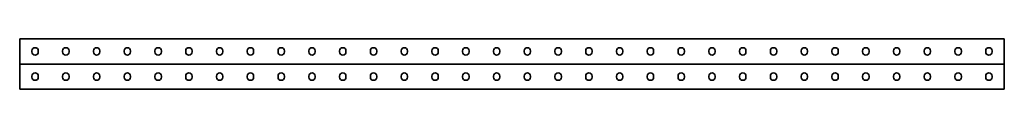
# Model space of a CAD drawing. Units: millimetres. Extents: x -800 to 3221, y -3221 to 41.
# Drawn here: x -800 to 800, y -41 to 41 of the extents above; entities that cross this region are included whole.
import ezdxf

# ---------------------------------------------------------------- set-up
doc = ezdxf.new("R2010")
doc.units = ezdxf.units.MM
doc.linetypes.add('SLD-Сплошная', pattern=[0])

msp = doc.modelspace()

# ---------------------------------------------------------------- linework, layer by layer
at = {"color": 7, "linetype": 'SLD-Сплошная', "lineweight": 35}
for p, q in [((800, 41), (-800, 41)), ((-800, 37.25), (-800, 41)), ((-800, 3.75), (-800, 37.25)), ((800, 37.25), (800, 41)), ((800, 3.75), (800, 37.25)), ((-780.2, 19.7), (-780.2, 21.3)), ((-769.8, 21.3), (-769.8, 19.7)), ((-730.2, 19.7), (-730.2, 21.3)), ((-719.8, 21.3), (-719.8, 19.7)), ((-680.2, 19.7), (-680.2, 21.3)), ((-669.8, 21.3), (-669.8, 19.7)), ((-630.2, 19.7), (-630.2, 21.3)), ((-619.8, 21.3), (-619.8, 19.7)), ((-580.2, 19.7), (-580.2, 21.3)), ((-569.8, 21.3), (-569.8, 19.7)), ((-530.2, 19.7), (-530.2, 21.3)), ((-519.8, 21.3), (-519.8, 19.7)), ((-480.2, 19.7), (-480.2, 21.3)), ((-469.8, 21.3), (-469.8, 19.7)), ((-430.2, 19.7), (-430.2, 21.3)), ((-419.8, 21.3), (-419.8, 19.7)), ((-380.2, 19.7), (-380.2, 21.3)), ((-369.8, 21.3), (-369.8, 19.7)), ((-330.2, 19.7), (-330.2, 21.3)), ((-319.8, 21.3), (-319.8, 19.7)), ((-280.2, 19.7), (-280.2, 21.3)), ((-269.8, 21.3), (-269.8, 19.7)), ((-230.2, 19.7), (-230.2, 21.3)), ((-219.8, 21.3), (-219.8, 19.7)), ((-180.2, 19.7), (-180.2, 21.3)), ((-169.8, 21.3), (-169.8, 19.7)), ((-130.2, 19.7), (-130.2, 21.3)), ((-119.8, 21.3), (-119.8, 19.7)), ((-80.2, 19.7), (-80.2, 21.3)), ((-69.8, 21.3), (-69.8, 19.7)), ((-30.2, 19.7), (-30.2, 21.3)), ((-19.8, 21.3), (-19.8, 19.7)), ((19.8, 21.3), (19.8, 19.7)), ((30.2, 19.7), (30.2, 21.3)), ((69.8, 21.3), (69.8, 19.7)), ((80.2, 19.7), (80.2, 21.3)), ((119.8, 21.3), (119.8, 19.7)), ((130.2, 19.7), (130.2, 21.3)), ((169.8, 21.3), (169.8, 19.7)), ((180.2, 19.7), (180.2, 21.3)), ((219.8, 21.3), (219.8, 19.7)), ((230.2, 19.7), (230.2, 21.3)), ((269.8, 21.3), (269.8, 19.7)), ((280.2, 19.7), (280.2, 21.3)), ((319.8, 21.3), (319.8, 19.7)), ((330.2, 19.7), (330.2, 21.3)), ((369.8, 21.3), (369.8, 19.7)), ((380.2, 19.7), (380.2, 21.3)), ((419.8, 21.3), (419.8, 19.7)), ((430.2, 19.7), (430.2, 21.3)), ((469.8, 21.3), (469.8, 19.7)), ((480.2, 19.7), (480.2, 21.3)), ((519.8, 21.3), (519.8, 19.7)), ((530.2, 19.7), (530.2, 21.3)), ((569.8, 21.3), (569.8, 19.7)), ((580.2, 19.7), (580.2, 21.3)), ((619.8, 21.3), (619.8, 19.7)), ((630.2, 19.7), (630.2, 21.3)), ((669.8, 21.3), (669.8, 19.7)), ((680.2, 19.7), (680.2, 21.3)), ((719.8, 21.3), (719.8, 19.7)), ((730.2, 19.7), (730.2, 21.3)), ((769.8, 21.3), (769.8, 19.7)), ((780.2, 19.7), (780.2, 21.3)), ((-800, 0), (-800, 3.75)), ((800, 0), (-800, 0)), ((-800, 0), (-800, -3.75)), ((800, 0), (800, 3.75)), ((800, 0), (800, -3.75)), ((-800, -3.75), (-800, -37.25)), ((800, -3.75), (800, -37.25)), ((-780.2, -19.7), (-780.2, -21.3)), ((-769.8, -21.3), (-769.8, -19.7)), ((-730.2, -19.7), (-730.2, -21.3)), ((-719.8, -21.3), (-719.8, -19.7)), ((-680.2, -19.7), (-680.2, -21.3)), ((-669.8, -21.3), (-669.8, -19.7)), ((-630.2, -19.7), (-630.2, -21.3)), ((-619.8, -21.3), (-619.8, -19.7)), ((-580.2, -19.7), (-580.2, -21.3)), ((-569.8, -21.3), (-569.8, -19.7)), ((-530.2, -19.7), (-530.2, -21.3)), ((-519.8, -21.3), (-519.8, -19.7)), ((-480.2, -19.7), (-480.2, -21.3)), ((-469.8, -21.3), (-469.8, -19.7)), ((-430.2, -19.7), (-430.2, -21.3)), ((-419.8, -21.3), (-419.8, -19.7)), ((-380.2, -19.7), (-380.2, -21.3)), ((-369.8, -21.3), (-369.8, -19.7)), ((-330.2, -19.7), (-330.2, -21.3)), ((-319.8, -21.3), (-319.8, -19.7)), ((-280.2, -19.7), (-280.2, -21.3)), ((-269.8, -21.3), (-269.8, -19.7)), ((-230.2, -19.7), (-230.2, -21.3)), ((-219.8, -21.3), (-219.8, -19.7)), ((-180.2, -19.7), (-180.2, -21.3)), ((-169.8, -21.3), (-169.8, -19.7)), ((-130.2, -19.7), (-130.2, -21.3)), ((-119.8, -21.3), (-119.8, -19.7)), ((-80.2, -19.7), (-80.2, -21.3)), ((-69.8, -21.3), (-69.8, -19.7)), ((-30.2, -19.7), (-30.2, -21.3)), ((-19.8, -21.3), (-19.8, -19.7)), ((19.8, -21.3), (19.8, -19.7)), ((30.2, -19.7), (30.2, -21.3)), ((69.8, -21.3), (69.8, -19.7)), ((80.2, -19.7), (80.2, -21.3)), ((119.8, -21.3), (119.8, -19.7)), ((130.2, -19.7), (130.2, -21.3)), ((169.8, -21.3), (169.8, -19.7)), ((180.2, -19.7), (180.2, -21.3)), ((219.8, -21.3), (219.8, -19.7)), ((230.2, -19.7), (230.2, -21.3)), ((269.8, -21.3), (269.8, -19.7)), ((280.2, -19.7), (280.2, -21.3)), ((319.8, -21.3), (319.8, -19.7)), ((330.2, -19.7), (330.2, -21.3)), ((369.8, -21.3), (369.8, -19.7)), ((380.2, -19.7), (380.2, -21.3)), ((419.8, -21.3), (419.8, -19.7)), ((430.2, -19.7), (430.2, -21.3)), ((469.8, -21.3), (469.8, -19.7)), ((480.2, -19.7), (480.2, -21.3)), ((519.8, -21.3), (519.8, -19.7)), ((530.2, -19.7), (530.2, -21.3)), ((569.8, -21.3), (569.8, -19.7)), ((580.2, -19.7), (580.2, -21.3)), ((619.8, -21.3), (619.8, -19.7)), ((630.2, -19.7), (630.2, -21.3)), ((669.8, -21.3), (669.8, -19.7)), ((680.2, -19.7), (680.2, -21.3)), ((719.8, -21.3), (719.8, -19.7)), ((730.2, -19.7), (730.2, -21.3)), ((769.8, -21.3), (769.8, -19.7)), ((780.2, -19.7), (780.2, -21.3)), ((-800, -37.25), (-800, -41)), ((800, -41), (-800, -41)), ((800, -37.25), (800, -41))]:
    msp.add_line(p, q, dxfattribs=at)
for centre, start, end in [((-775, 21.3), 0, 180), ((-775, 19.7), 180, 0), ((-725, 21.3), 0, 180), ((-725, 19.7), 180, 0), ((-675, 21.3), 0, 180), ((-675, 19.7), 180, 0), ((-625, 21.3), 0, 180), ((-625, 19.7), 180, 0), ((-575, 21.3), 0, 180), ((-575, 19.7), 180, 0), ((-525, 21.3), 0, 180), ((-525, 19.7), 180, 0), ((-475, 21.3), 0, 180), ((-475, 19.7), 180, 0), ((-425, 21.3), 0, 180), ((-425, 19.7), 180, 0), ((-375, 21.3), 0, 180), ((-375, 19.7), 180, 0), ((-325, 21.3), 0, 180), ((-325, 19.7), 180, 0), ((-275, 21.3), 0, 180), ((-275, 19.7), 180, 0), ((-225, 21.3), 0, 180), ((-225, 19.7), 180, 0), ((-175, 21.3), 0, 180), ((-175, 19.7), 180, 0), ((-125, 21.3), 0, 180), ((-125, 19.7), 180, 0), ((-75, 21.3), 0, 180), ((-75, 19.7), 180, 0), ((-25, 21.3), 0, 180), ((-25, 19.7), 180, 0), ((25, 21.3), 0, 180), ((25, 19.7), 180, 0), ((75, 21.3), 0, 180), ((75, 19.7), 180, 0), ((125, 21.3), 0, 180), ((125, 19.7), 180, 0), ((175, 21.3), 0, 180), ((175, 19.7), 180, 0), ((225, 21.3), 0, 180), ((225, 19.7), 180, 0), ((275, 21.3), 0, 180), ((275, 19.7), 180, 0), ((325, 21.3), 0, 180), ((325, 19.7), 180, 0), ((375, 21.3), 0, 180), ((375, 19.7), 180, 0), ((425, 21.3), 0, 180), ((425, 19.7), 180, 0), ((475, 21.3), 0, 180), ((475, 19.7), 180, 0), ((525, 21.3), 0, 180), ((525, 19.7), 180, 0), ((575, 21.3), 0, 180), ((575, 19.7), 180, 0), ((625, 21.3), 0, 180), ((625, 19.7), 180, 0), ((675, 21.3), 0, 180), ((675, 19.7), 180, 0), ((725, 21.3), 0, 180), ((725, 19.7), 180, 0), ((775, 21.3), 0, 180), ((775, 19.7), 180, 0), ((-775, -19.7), 0, 180), ((-725, -19.7), 0, 180), ((-675, -19.7), 0, 180), ((-625, -19.7), 0, 180), ((-575, -19.7), 0, 180), ((-525, -19.7), 0, 180), ((-475, -19.7), 0, 180), ((-425, -19.7), 0, 180), ((-375, -19.7), 0, 180), ((-325, -19.7), 0, 180), ((-275, -19.7), 0, 180), ((-225, -19.7), 0, 180), ((-175, -19.7), 0, 180), ((-125, -19.7), 0, 180), ((-75, -19.7), 0, 180), ((-25, -19.7), 0, 180), ((25, -19.7), 0, 180), ((75, -19.7), 0, 180), ((125, -19.7), 0, 180), ((175, -19.7), 0, 180), ((225, -19.7), 0, 180), ((275, -19.7), 0, 180), ((325, -19.7), 0, 180), ((375, -19.7), 0, 180), ((425, -19.7), 0, 180), ((475, -19.7), 0, 180), ((525, -19.7), 0, 180), ((575, -19.7), 0, 180), ((625, -19.7), 0, 180), ((675, -19.7), 0, 180), ((725, -19.7), 0, 180), ((775, -19.7), 0, 180), ((-775, -21.3), 180, 0), ((-725, -21.3), 180, 0), ((-675, -21.3), 180, 0), ((-625, -21.3), 180, 0), ((-575, -21.3), 180, 0), ((-525, -21.3), 180, 0), ((-475, -21.3), 180, 0), ((-425, -21.3), 180, 0), ((-375, -21.3), 180, 0), ((-325, -21.3), 180, 0), ((-275, -21.3), 180, 0), ((-225, -21.3), 180, 0), ((-175, -21.3), 180, 0), ((-125, -21.3), 180, 0), ((-75, -21.3), 180, 0), ((-25, -21.3), 180, 0), ((25, -21.3), 180, 0), ((75, -21.3), 180, 0), ((125, -21.3), 180, 0), ((175, -21.3), 180, 0), ((225, -21.3), 180, 0), ((275, -21.3), 180, 0), ((325, -21.3), 180, 0), ((375, -21.3), 180, 0), ((425, -21.3), 180, 0), ((475, -21.3), 180, 0), ((525, -21.3), 180, 0), ((575, -21.3), 180, 0), ((625, -21.3), 180, 0), ((675, -21.3), 180, 0), ((725, -21.3), 180, 0), ((775, -21.3), 180, 0)]:
    msp.add_arc(centre, 5.2, start, end, dxfattribs=at)

doc.saveas('drawing.dxf')
